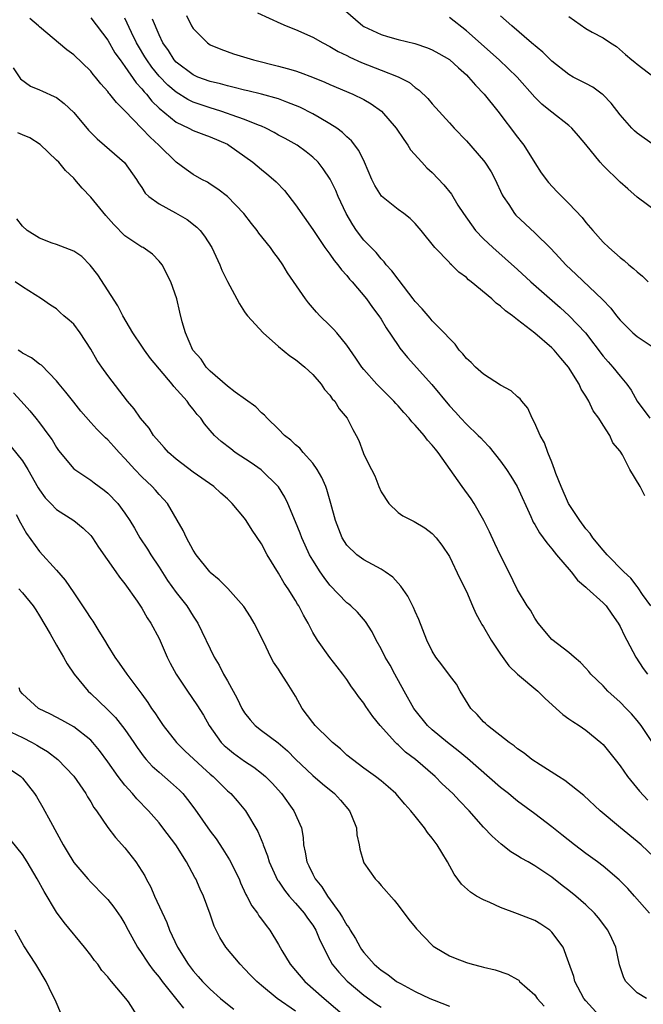
# Model space of a CAD drawing. Units: inches. Extents: x 2502000 to 2503769, y 1473000 to 1476000.
# Drawn here: x 2502079 to 2502152, y 1474200 to 1474316 of the extents above; entities that cross this region are included whole.
import ezdxf

# ---------------------------------------------------------------- set-up
doc = ezdxf.new("R2010")
doc.units = ezdxf.units.IN
doc.header["$MEASUREMENT"] = 0
doc.layers.add('LD25021473_2ft', color=26, linetype='Continuous')

msp = doc.modelspace()

# ---------------------------------------------------------------- linework, layer by layer
at = {"layer": 'LD25021473_2ft'}
for points, elevation in [([(2502098.21, 1474316.21), (2502098.8, 1474315), (2502099, 1474314.68), (2502100.68, 1474313), (2502101, 1474312.79), (2502102.25, 1474312.25), (2502103.72, 1474311.72), (2502106.06, 1474311), (2502109, 1474310.28), (2502110.02, 1474309.98), (2502111, 1474309.72), (2502111.54, 1474309.54), (2502112.99, 1474308.99), (2502114.41, 1474308.41), (2502115, 1474308.14), (2502117.71, 1474307), (2502119, 1474306.35), (2502119.85, 1474305.85), (2502121.07, 1474305), (2502122.79, 1474303), (2502123.66, 1474301.66), (2502124.15, 1474301), (2502124.46, 1474300.46), (2502125.77, 1474299), (2502126.36, 1474298.36), (2502127, 1474297.81), (2502128.37, 1474296.37), (2502129.25, 1474295.25), (2502130.01, 1474293.99), (2502130.64, 1474293), (2502132.08, 1474291), (2502133, 1474290.02), (2502134.09, 1474289), (2502137, 1474286.42), (2502138.54, 1474285), (2502141.97, 1474281.97), (2502143.02, 1474281.02), (2502144.93, 1474279), (2502147, 1474276.29), (2502147.6, 1474275.6), (2502148.16, 1474275), (2502149, 1474273.95), (2502149.79, 1474273), (2502150.3, 1474272.3), (2502151.01, 1474271), (2502152.49, 1474269)], 8460), ([(2502106.53, 1474316.53), (2502109.27, 1474315.27), (2502109.9, 1474315), (2502111, 1474314.58), (2502113, 1474313.68), (2502114.17, 1474313), (2502115, 1474312.59), (2502115.99, 1474311.99), (2502117, 1474311.51), (2502117.33, 1474311.33), (2502118.71, 1474310.71), (2502121, 1474309.82), (2502123.01, 1474309.01), (2502124.34, 1474308.34), (2502125, 1474307.78), (2502125.47, 1474307.47), (2502126.49, 1474306.49), (2502127, 1474305.85), (2502129, 1474303.61), (2502129.56, 1474303), (2502131, 1474301.52), (2502133, 1474299.23), (2502133.17, 1474299), (2502133.89, 1474297.89), (2502134.37, 1474297), (2502135.2, 1474295.2), (2502135.31, 1474295), (2502135.95, 1474294.05), (2502136.62, 1474293), (2502136.8, 1474292.8), (2502139, 1474290.73), (2502140.88, 1474288.88), (2502141.86, 1474287.86), (2502142.66, 1474287), (2502143.87, 1474285.87), (2502146.93, 1474282.93), (2502147.91, 1474281.91), (2502148.58, 1474281), (2502149, 1474280.48), (2502150.49, 1474279), (2502151, 1474278.57), (2502153, 1474277.27)], 8462), ([(2502116.57, 1474317), (2502118.88, 1474315), (2502119, 1474314.92), (2502121, 1474313.97), (2502121.76, 1474313.76), (2502123, 1474313.4), (2502124.94, 1474312.94), (2502126.43, 1474312.43), (2502127, 1474312.2), (2502127.77, 1474311.77), (2502129, 1474311.04), (2502130.06, 1474310.06), (2502131, 1474309.24), (2502131.24, 1474309), (2502132.05, 1474308.05), (2502133.07, 1474307), (2502134.66, 1474305), (2502137, 1474301.94), (2502137.42, 1474301.42), (2502137.74, 1474301), (2502139, 1474298.94), (2502139.76, 1474297.76), (2502140.62, 1474296.62), (2502141.58, 1474295.58), (2502143, 1474294.18), (2502144.55, 1474292.55), (2502145, 1474291.96), (2502145.8, 1474291), (2502147, 1474289.65), (2502147.67, 1474289), (2502149, 1474287.84), (2502149.49, 1474287.49), (2502150.02, 1474287), (2502150.57, 1474286.57), (2502151, 1474286.16), (2502151.64, 1474285.64), (2502152.29, 1474285)], 8464), ([(2502155.33, 1474299.33), (2502151, 1474302.43), (2502150.68, 1474302.68), (2502150.39, 1474303), (2502149, 1474304.58), (2502147.94, 1474305.94), (2502147, 1474306.9), (2502146.88, 1474307), (2502145.79, 1474307.79), (2502145, 1474308.22), (2502143.51, 1474309), (2502143, 1474309.29), (2502141, 1474310.86), (2502139.93, 1474311.93), (2502138.63, 1474313), (2502136.32, 1474315), (2502135, 1474316.16)], 8468), ([(2502143, 1474316.1), (2502145, 1474314.68), (2502145.74, 1474314.26), (2502147, 1474313.58), (2502147.86, 1474313), (2502148.57, 1474312.57), (2502149.65, 1474311.65), (2502150.39, 1474311), (2502150.74, 1474310.74), (2502151, 1474310.5), (2502152.97, 1474308.97)], 8470), ([(2502152.81, 1474231), (2502151.47, 1474233), (2502151, 1474233.58), (2502150.34, 1474234.34), (2502149.72, 1474235), (2502149, 1474235.72), (2502147.57, 1474237), (2502147, 1474237.63), (2502145.58, 1474239), (2502145.33, 1474239.33), (2502145, 1474239.72), (2502144.37, 1474240.37), (2502143.6, 1474241), (2502143, 1474241.54), (2502141, 1474243.07), (2502139.39, 1474245), (2502139, 1474245.58), (2502138.49, 1474246.49), (2502138.13, 1474247), (2502137, 1474248.91), (2502135.98, 1474251), (2502135, 1474252.9), (2502134.32, 1474254.32), (2502133.69, 1474255.69), (2502133.04, 1474257), (2502131.91, 1474259), (2502131.55, 1474259.55), (2502130.49, 1474261), (2502127.7, 1474265), (2502127.37, 1474265.37), (2502127, 1474265.84), (2502126.44, 1474266.44), (2502126.04, 1474267), (2502125, 1474268.21), (2502124.6, 1474268.6), (2502124.3, 1474269), (2502123.68, 1474269.68), (2502123, 1474270.45), (2502122.73, 1474270.73), (2502122.49, 1474271), (2502120.51, 1474273), (2502119, 1474274.71), (2502118.76, 1474275), (2502118.05, 1474276.05), (2502117, 1474277.57), (2502115.82, 1474279), (2502115.44, 1474279.44), (2502115, 1474279.89), (2502113.85, 1474281), (2502113.44, 1474281.44), (2502112.52, 1474282.52), (2502112.16, 1474283), (2502110.06, 1474286.06), (2502109.5, 1474287), (2502109, 1474287.73), (2502108.43, 1474288.43), (2502108.04, 1474289), (2502106.69, 1474290.69), (2502106.49, 1474291), (2502105.82, 1474291.83), (2502104.92, 1474293), (2502103, 1474294.98), (2502101.87, 1474295.87), (2502101, 1474296.45), (2502100.66, 1474296.66), (2502100.01, 1474297), (2502099, 1474297.58), (2502098.16, 1474298.16), (2502097, 1474299.02), (2502094.98, 1474301), (2502093.94, 1474301.94), (2502093, 1474302.97), (2502091, 1474305.05), (2502090, 1474306), (2502089.24, 1474307), (2502089.12, 1474307.12), (2502089, 1474307.3), (2502088.19, 1474308.19), (2502087.56, 1474309), (2502087.3, 1474309.3), (2502087, 1474309.68), (2502085, 1474311.59), (2502084.18, 1474312.18), (2502081, 1474314.87), (2502080.87, 1474315), (2502079.87, 1474315.87)], 8452), ([(2502087, 1474315.95), (2502089, 1474313.31), (2502089.84, 1474311.84), (2502090.43, 1474311), (2502091, 1474310.24), (2502092.32, 1474308.32), (2502093, 1474307.63), (2502093.27, 1474307.27), (2502093.53, 1474307), (2502094.16, 1474306.16), (2502095, 1474305.36), (2502097, 1474303.7), (2502098.49, 1474303), (2502099, 1474302.74), (2502100.25, 1474302.25), (2502101, 1474302), (2502103, 1474301.11), (2502103.19, 1474301), (2502105.98, 1474299), (2502107, 1474298.15), (2502107.64, 1474297.64), (2502108.4, 1474297), (2502108.71, 1474296.71), (2502109.68, 1474295.68), (2502111, 1474294.01), (2502113, 1474291.12), (2502114.41, 1474289), (2502115, 1474288.23), (2502115.5, 1474287.5), (2502115.95, 1474287), (2502116.38, 1474286.38), (2502117, 1474285.73), (2502117.32, 1474285.32), (2502117.61, 1474285), (2502119.28, 1474283), (2502119.99, 1474281.99), (2502120.73, 1474281), (2502121, 1474280.6), (2502121.61, 1474279.61), (2502123, 1474277.54), (2502123.22, 1474277.22), (2502124.11, 1474276.11), (2502126.96, 1474272.96), (2502129, 1474270.46), (2502129.71, 1474269.71), (2502130.34, 1474269), (2502131, 1474268.3), (2502132.38, 1474267), (2502132.69, 1474266.69), (2502133, 1474266.35), (2502133.67, 1474265.67), (2502135, 1474263.99), (2502135.7, 1474263), (2502136.22, 1474262.22), (2502136.95, 1474261), (2502138.53, 1474257.47), (2502138.72, 1474257), (2502138.82, 1474256.82), (2502139, 1474256.53), (2502139.56, 1474255.56), (2502140.4, 1474254.4), (2502141, 1474253.69), (2502141.55, 1474253), (2502143.25, 1474251), (2502144.02, 1474250.02), (2502145, 1474249.2), (2502145.1, 1474249.1), (2502147, 1474247.37), (2502147.35, 1474247), (2502148.02, 1474246.02), (2502148.78, 1474245), (2502149, 1474244.61), (2502149.5, 1474243.5), (2502149.78, 1474243), (2502150.84, 1474241), (2502151.69, 1474239.69), (2502152.2, 1474239)], 8454), ([(2502152.58, 1474247), (2502151.64, 1474248.36), (2502151.13, 1474249.13), (2502151, 1474249.27), (2502150.24, 1474250.24), (2502149.45, 1474251), (2502147.47, 1474253), (2502147, 1474253.54), (2502145.8, 1474255), (2502145.48, 1474255.48), (2502145, 1474256.04), (2502144.27, 1474257), (2502142.96, 1474259), (2502142.08, 1474261), (2502141.48, 1474262.52), (2502141.32, 1474263), (2502141, 1474263.85), (2502140.54, 1474265), (2502140.13, 1474266.13), (2502139.64, 1474267), (2502139, 1474268.44), (2502138.7, 1474269), (2502138.18, 1474270.18), (2502137.48, 1474271), (2502137.28, 1474271.28), (2502137, 1474271.51), (2502136.23, 1474272.23), (2502135, 1474272.88), (2502133, 1474274.16), (2502132.06, 1474275), (2502131.54, 1474275.54), (2502131, 1474276.02), (2502130.57, 1474276.57), (2502130.14, 1474277), (2502129.68, 1474277.68), (2502129, 1474278.35), (2502128.41, 1474279), (2502127, 1474280.43), (2502126.75, 1474280.75), (2502126.52, 1474281), (2502125.82, 1474281.82), (2502125, 1474282.69), (2502124.78, 1474283), (2502123.14, 1474285.14), (2502123, 1474285.29), (2502122.28, 1474286.28), (2502121.61, 1474287), (2502121.35, 1474287.35), (2502121, 1474287.7), (2502120.43, 1474288.43), (2502119.84, 1474289), (2502119, 1474289.88), (2502118.14, 1474291), (2502117.68, 1474291.68), (2502116.92, 1474293), (2502115.98, 1474295), (2502115.69, 1474295.69), (2502115.03, 1474297.03), (2502114.24, 1474298.24), (2502113.63, 1474299), (2502113, 1474299.61), (2502112.23, 1474300.23), (2502111.17, 1474301), (2502109.79, 1474301.79), (2502109, 1474302.2), (2502108.49, 1474302.49), (2502107.5, 1474303), (2502107, 1474303.22), (2502106.66, 1474303.34), (2502105, 1474304.03), (2502103.44, 1474304.56), (2502103, 1474304.74), (2502102.22, 1474305), (2502101, 1474305.38), (2502099, 1474306.07), (2502098.37, 1474306.37), (2502097, 1474307.21), (2502096.03, 1474308.03), (2502095, 1474309.08), (2502094.15, 1474310.15), (2502093.55, 1474311), (2502093.35, 1474311.35), (2502092.6, 1474312.6), (2502092.37, 1474313), (2502091.78, 1474314.22), (2502091, 1474315.89)], 8456), ([(2502151.9, 1474259.9), (2502151.36, 1474261), (2502150.14, 1474263), (2502149.27, 1474264.73), (2502149, 1474265.15), (2502148.13, 1474266.13), (2502147.78, 1474267), (2502147, 1474268.19), (2502146.5, 1474269), (2502145.86, 1474269.86), (2502145.35, 1474271), (2502145.2, 1474271.2), (2502145, 1474271.58), (2502144.43, 1474272.43), (2502144.2, 1474273), (2502142.96, 1474275), (2502142.04, 1474276.04), (2502141.27, 1474277), (2502141, 1474277.27), (2502139, 1474278.98), (2502137, 1474280.52), (2502136.41, 1474281), (2502135.58, 1474281.58), (2502135, 1474282.13), (2502134.49, 1474282.49), (2502133.97, 1474283), (2502131.55, 1474285), (2502131.24, 1474285.24), (2502131, 1474285.49), (2502130.13, 1474286.13), (2502129.25, 1474287), (2502129.11, 1474287.11), (2502129, 1474287.25), (2502127.29, 1474289), (2502125.71, 1474291), (2502125, 1474291.81), (2502124.42, 1474292.42), (2502123.67, 1474293), (2502123, 1474293.49), (2502121.05, 1474295.05), (2502120.28, 1474296.28), (2502119.92, 1474297), (2502119.05, 1474299), (2502118.39, 1474300.39), (2502117.53, 1474301.53), (2502117, 1474301.98), (2502116.5, 1474302.5), (2502115.81, 1474303), (2502115, 1474303.53), (2502113.75, 1474304.25), (2502113, 1474304.7), (2502111.47, 1474305.47), (2502111, 1474305.67), (2502109.96, 1474306.04), (2502109, 1474306.43), (2502107, 1474307), (2502105.39, 1474307.39), (2502105, 1474307.47), (2502103.78, 1474307.78), (2502103, 1474307.95), (2502102.19, 1474308.19), (2502101, 1474308.47), (2502099.54, 1474309), (2502099, 1474309.24), (2502097, 1474310.73), (2502096.76, 1474311), (2502096.09, 1474312.09), (2502095.46, 1474313), (2502095, 1474313.95), (2502094.22, 1474315.78)], 8458), ([(2502153.58, 1474293), (2502151, 1474294.92), (2502149.9, 1474295.9), (2502149, 1474296.67), (2502147, 1474298.62), (2502146.67, 1474299), (2502145, 1474301.07), (2502144.12, 1474302.12), (2502143.36, 1474303), (2502143, 1474303.31), (2502141, 1474304.86), (2502140.84, 1474305), (2502139.82, 1474305.82), (2502139, 1474306.64), (2502136.96, 1474309), (2502134.84, 1474311), (2502131, 1474314.41), (2502129, 1474315.96)], 8466), ([(2502077.93, 1474310.07), (2502078.77, 1474308.77), (2502079.94, 1474307.94), (2502081, 1474307.49), (2502081.33, 1474307.33), (2502082.73, 1474306.73), (2502083, 1474306.58), (2502083.89, 1474305.89), (2502085, 1474304.84), (2502086.75, 1474302.75), (2502087.74, 1474301.74), (2502088.63, 1474301), (2502090.97, 1474298.97), (2502092.36, 1474297), (2502092.6, 1474296.6), (2502093, 1474296.04), (2502093.39, 1474295.39), (2502093.8, 1474295), (2502095, 1474294.12), (2502096.91, 1474293.09), (2502098.28, 1474292.28), (2502099.41, 1474291.41), (2502099.81, 1474291), (2502100.34, 1474290.34), (2502101.18, 1474289), (2502102.11, 1474287), (2502102.37, 1474286.37), (2502103, 1474285.03), (2502104.11, 1474283), (2502104.41, 1474282.41), (2502105, 1474281.48), (2502105.2, 1474281.2), (2502105.36, 1474281), (2502107.19, 1474279), (2502109, 1474277.42), (2502110.31, 1474276.31), (2502111, 1474275.88), (2502112.08, 1474275), (2502113, 1474274.15), (2502113.99, 1474273), (2502114.38, 1474272.38), (2502115, 1474271.72), (2502115.29, 1474271.29), (2502115.57, 1474271), (2502116.09, 1474270.09), (2502117.02, 1474269), (2502117.68, 1474267.68), (2502118.07, 1474267), (2502118.39, 1474266.39), (2502118.9, 1474265), (2502119, 1474264.76), (2502119.87, 1474263), (2502120.27, 1474262.27), (2502120.73, 1474261), (2502121, 1474260.39), (2502121.93, 1474259), (2502123, 1474257.96), (2502123.57, 1474257.57), (2502124.65, 1474257), (2502124.89, 1474256.89), (2502126.14, 1474256.14), (2502127, 1474255.49), (2502127.44, 1474255), (2502128.11, 1474254.11), (2502129, 1474252.8), (2502130.23, 1474250.23), (2502131, 1474248.7), (2502131.73, 1474247), (2502132.1, 1474246.1), (2502132.72, 1474245), (2502132.81, 1474244.81), (2502133, 1474244.55), (2502133.9, 1474243), (2502135, 1474241.37), (2502135.98, 1474239.98), (2502137, 1474239), (2502139.38, 1474237), (2502140.18, 1474236.18), (2502141.52, 1474235), (2502142.28, 1474234.28), (2502143, 1474233.79), (2502143.46, 1474233.46), (2502144.21, 1474233), (2502145, 1474232.46), (2502146.75, 1474231), (2502147, 1474230.77), (2502147.8, 1474229.8), (2502148.41, 1474229), (2502149, 1474228.28), (2502149.88, 1474227), (2502151.28, 1474225.28), (2502152.25, 1474224.25)], 8450), ([(2502153, 1474217.55), (2502151.46, 1474219), (2502151, 1474219.4), (2502149.05, 1474221), (2502146.67, 1474223), (2502144.77, 1474224.77), (2502142.53, 1474226.53), (2502141.77, 1474227), (2502139.64, 1474228.36), (2502138.68, 1474229), (2502137.75, 1474229.75), (2502137, 1474230.25), (2502136.6, 1474230.6), (2502136, 1474231), (2502133.47, 1474233), (2502133.24, 1474233.24), (2502133, 1474233.43), (2502132.27, 1474234.27), (2502131.53, 1474235), (2502130.26, 1474237), (2502129.82, 1474237.82), (2502129, 1474238.88), (2502128.11, 1474240.11), (2502127.42, 1474241), (2502127, 1474241.69), (2502126.36, 1474243), (2502125.42, 1474245.42), (2502125, 1474246.35), (2502124.81, 1474246.81), (2502124.13, 1474248.13), (2502123.33, 1474249.33), (2502122.37, 1474250.37), (2502121.49, 1474251), (2502121, 1474251.33), (2502119, 1474252.39), (2502118.16, 1474253), (2502117, 1474254.13), (2502116.45, 1474255), (2502115.68, 1474257), (2502115.13, 1474259), (2502114.65, 1474260.65), (2502114.52, 1474261), (2502114.05, 1474262.05), (2502113.52, 1474263), (2502113, 1474263.72), (2502111.88, 1474265), (2502111.48, 1474265.48), (2502111, 1474265.88), (2502110.42, 1474266.42), (2502109.69, 1474267), (2502109, 1474267.71), (2502107.65, 1474269), (2502107.36, 1474269.36), (2502107, 1474269.63), (2502106.33, 1474270.33), (2502103.93, 1474272.07), (2502103, 1474272.78), (2502101, 1474274.52), (2502100.5, 1474275), (2502099.93, 1474275.93), (2502098.95, 1474277), (2502098.08, 1474279), (2502097.7, 1474280.3), (2502097.43, 1474281.43), (2502097.07, 1474283), (2502096.38, 1474285), (2502095.35, 1474287), (2502095, 1474287.43), (2502094.22, 1474288.22), (2502093.12, 1474289), (2502093, 1474289.07), (2502091, 1474290.37), (2502089.71, 1474291.71), (2502088.76, 1474292.76), (2502087, 1474294.9), (2502085.98, 1474295.98), (2502085.12, 1474297), (2502085, 1474297.13), (2502084.03, 1474298.03), (2502083.26, 1474299), (2502083, 1474299.27), (2502081.09, 1474301.09), (2502079.86, 1474301.86), (2502079, 1474302.24), (2502078.45, 1474302.45)], 8448), ([(2502152.45, 1474211), (2502150.7, 1474213), (2502149.89, 1474213.89), (2502148.9, 1474214.9), (2502147, 1474216.51), (2502146.36, 1474217), (2502145, 1474217.98), (2502143.67, 1474219), (2502142.19, 1474220.19), (2502141, 1474221.12), (2502139, 1474222.63), (2502137, 1474224.11), (2502136.51, 1474224.51), (2502135.92, 1474225), (2502135, 1474225.73), (2502131.13, 1474229.13), (2502130.03, 1474230.03), (2502128.77, 1474231), (2502127, 1474232.48), (2502126.44, 1474233), (2502125, 1474234.78), (2502124.84, 1474235), (2502123.7, 1474237), (2502122.6, 1474239), (2502122.05, 1474240.05), (2502121.5, 1474241), (2502121, 1474241.97), (2502120.43, 1474243), (2502119.96, 1474243.96), (2502119.17, 1474245.17), (2502118.26, 1474246.26), (2502117.47, 1474247), (2502117.22, 1474247.22), (2502117, 1474247.38), (2502115, 1474249.45), (2502114.32, 1474250.32), (2502113.87, 1474251), (2502113, 1474252.38), (2502112.63, 1474253), (2502112.11, 1474254.11), (2502111.71, 1474255), (2502111.53, 1474255.53), (2502111, 1474256.86), (2502110.1, 1474259), (2502109.75, 1474259.75), (2502108.98, 1474260.98), (2502106.95, 1474262.95), (2502105.77, 1474263.77), (2502103.93, 1474265), (2502103.4, 1474265.4), (2502102.29, 1474266.29), (2502101.48, 1474267), (2502101, 1474267.56), (2502100.34, 1474268.34), (2502099.88, 1474269), (2502099.45, 1474269.45), (2502099, 1474270.06), (2502098.57, 1474270.57), (2502098.29, 1474271), (2502096.72, 1474272.72), (2502096.53, 1474273), (2502094.01, 1474276.01), (2502093.3, 1474277), (2502093, 1474277.47), (2502091.92, 1474279), (2502090.75, 1474281), (2502090.16, 1474282.16), (2502087.82, 1474285.82), (2502086.95, 1474286.95), (2502085.95, 1474287.96), (2502085, 1474288.59), (2502083, 1474289.35), (2502082.47, 1474289.53), (2502081, 1474290.11), (2502079.56, 1474291), (2502079, 1474291.52), (2502078.36, 1474292.36)], 8446), ([(2502152.09, 1474201), (2502151, 1474201.67), (2502149.67, 1474203), (2502149.43, 1474203.43), (2502148.94, 1474204.94), (2502148.48, 1474207), (2502148.03, 1474208.03), (2502147.57, 1474209), (2502146.46, 1474210.46), (2502145.99, 1474211), (2502145, 1474211.96), (2502143.81, 1474213), (2502143, 1474213.66), (2502142.22, 1474214.22), (2502141, 1474215.21), (2502139, 1474216.56), (2502138.24, 1474217), (2502137.43, 1474217.43), (2502137, 1474217.72), (2502136.19, 1474218.19), (2502135.07, 1474219.07), (2502134, 1474220), (2502133, 1474221.08), (2502131.31, 1474223), (2502130.17, 1474224.17), (2502129.42, 1474225), (2502128.17, 1474226.17), (2502127.35, 1474227), (2502125.02, 1474229), (2502123.88, 1474229.88), (2502123, 1474230.72), (2502122.84, 1474230.84), (2502122.68, 1474231), (2502120.89, 1474233), (2502120.04, 1474234.04), (2502119.23, 1474235.23), (2502119, 1474235.62), (2502118.37, 1474236.37), (2502117.94, 1474237), (2502117.53, 1474237.53), (2502117, 1474238.38), (2502116.54, 1474239), (2502115.85, 1474239.85), (2502115, 1474240.95), (2502113.54, 1474243), (2502113, 1474243.89), (2502112.45, 1474245), (2502111.92, 1474245.92), (2502111.39, 1474247), (2502111.23, 1474247.23), (2502111, 1474247.64), (2502110.14, 1474249), (2502109.66, 1474249.66), (2502109, 1474250.83), (2502107.68, 1474253), (2502107, 1474254.27), (2502105.9, 1474255.9), (2502105.22, 1474257), (2502105, 1474257.29), (2502103.58, 1474259), (2502103, 1474259.54), (2502102.22, 1474260.22), (2502101.41, 1474261), (2502099, 1474262.7), (2502097, 1474264.2), (2502096.1, 1474265), (2502095.59, 1474265.59), (2502095, 1474266.22), (2502094.36, 1474267), (2502093.83, 1474267.83), (2502092.83, 1474269), (2502092.09, 1474270.09), (2502091.29, 1474271), (2502089, 1474274.01), (2502088.29, 1474275), (2502087.77, 1474275.77), (2502087, 1474277.1), (2502085.76, 1474279), (2502085, 1474280.02), (2502084.48, 1474280.48), (2502083.86, 1474281), (2502083.41, 1474281.4), (2502083, 1474281.81), (2502082.27, 1474282.27), (2502081.25, 1474283), (2502079, 1474284.39), (2502078.13, 1474285)], 8444), ([(2502146.54, 1474199), (2502145, 1474200.72), (2502144.77, 1474201), (2502143.71, 1474203), (2502143.57, 1474203.57), (2502143, 1474205.18), (2502142.33, 1474207), (2502141, 1474208.77), (2502140.75, 1474209), (2502139.72, 1474209.72), (2502139, 1474210.13), (2502137, 1474210.93), (2502135, 1474211.66), (2502133.76, 1474212.24), (2502133, 1474212.56), (2502132.18, 1474213), (2502131.46, 1474213.46), (2502130.41, 1474214.41), (2502129.56, 1474215.56), (2502128.8, 1474217), (2502128.11, 1474218.11), (2502127.59, 1474219), (2502127.33, 1474219.33), (2502127, 1474219.8), (2502126.46, 1474220.46), (2502126.09, 1474221), (2502125, 1474222.35), (2502124.5, 1474223), (2502123.77, 1474223.77), (2502122.74, 1474225), (2502121.82, 1474225.82), (2502121, 1474226.51), (2502120.37, 1474227), (2502119, 1474227.99), (2502117.64, 1474229), (2502117, 1474229.53), (2502116.24, 1474230.24), (2502115.32, 1474231), (2502115, 1474231.3), (2502113.3, 1474233), (2502113, 1474233.36), (2502111.78, 1474235), (2502111, 1474236.41), (2502110.01, 1474237.99), (2502109.21, 1474239.21), (2502109, 1474239.58), (2502108.41, 1474240.41), (2502108.1, 1474241), (2502107.26, 1474242.74), (2502106.13, 1474245), (2502105.71, 1474245.71), (2502104.92, 1474246.92), (2502103.04, 1474249.04), (2502102.06, 1474250.06), (2502101, 1474250.92), (2502100.93, 1474251), (2502099.34, 1474253), (2502099, 1474253.54), (2502098.21, 1474255), (2502097.84, 1474255.84), (2502095.97, 1474259), (2502095.53, 1474259.53), (2502095, 1474260.08), (2502094.58, 1474260.58), (2502094.2, 1474261), (2502093, 1474262.13), (2502092.15, 1474263), (2502091, 1474264.28), (2502090.32, 1474265), (2502089.71, 1474265.71), (2502089, 1474266.46), (2502088.72, 1474266.72), (2502087.72, 1474267.72), (2502087, 1474268.52), (2502085.85, 1474269.85), (2502085, 1474270.88), (2502084.07, 1474272.07), (2502083.3, 1474273), (2502083, 1474273.39), (2502081.22, 1474275.22), (2502081, 1474275.34), (2502080.08, 1474276.08), (2502079, 1474276.64), (2502078.8, 1474276.8), (2502078.49, 1474277)], 8442), ([(2502077.97, 1474271.97), (2502078.85, 1474271), (2502079.86, 1474269.86), (2502080.57, 1474269), (2502081, 1474268.46), (2502082.11, 1474267), (2502082.48, 1474266.48), (2502083, 1474265.57), (2502083.23, 1474265.23), (2502085, 1474263.06), (2502087, 1474261.76), (2502087.42, 1474261.42), (2502088.58, 1474260.58), (2502089, 1474260.23), (2502090.16, 1474259), (2502091, 1474257.86), (2502091.57, 1474257), (2502092.12, 1474256.12), (2502092.75, 1474255), (2502093.65, 1474253.65), (2502094.05, 1474253), (2502095, 1474251.56), (2502096, 1474250), (2502097, 1474248.59), (2502098.25, 1474247), (2502099, 1474245.79), (2502099.54, 1474245), (2502101.47, 1474241), (2502102.06, 1474240.06), (2502102.56, 1474239), (2502103, 1474238.24), (2502104.15, 1474236.15), (2502104.69, 1474235), (2502105, 1474234.49), (2502105.66, 1474233.66), (2502106.24, 1474233), (2502107, 1474232.39), (2502108.94, 1474230.94), (2502110.03, 1474230.03), (2502111, 1474229.06), (2502113, 1474227.12), (2502114.14, 1474226.14), (2502115.53, 1474225), (2502116.24, 1474224.24), (2502117.32, 1474223), (2502117.55, 1474222.45), (2502118.12, 1474221), (2502118.17, 1474220.17), (2502118.43, 1474219), (2502118.5, 1474218.5), (2502118.95, 1474217), (2502119, 1474216.91), (2502120.33, 1474215), (2502120.65, 1474214.65), (2502121, 1474214.22), (2502122.52, 1474212.52), (2502123, 1474211.94), (2502124.24, 1474210.24), (2502125, 1474209.37), (2502125.15, 1474209.15), (2502127, 1474207.23), (2502127.12, 1474207.12), (2502127.31, 1474207), (2502129, 1474206), (2502129.7, 1474205.7), (2502131, 1474205.2), (2502131.66, 1474205), (2502132.74, 1474204.74), (2502133, 1474204.65), (2502134.36, 1474204.36), (2502135.85, 1474203.85), (2502137, 1474203.23), (2502137.13, 1474203.13), (2502137.23, 1474203), (2502139, 1474201.41), (2502139.3, 1474201), (2502140.11, 1474200.11)], 8440), ([(2502077.67, 1474265.67), (2502079, 1474264), (2502079.63, 1474263), (2502080.85, 1474260.85), (2502081, 1474260.61), (2502081.68, 1474259.68), (2502082.32, 1474259), (2502083, 1474258.31), (2502085.02, 1474257), (2502086.12, 1474256.12), (2502087, 1474255.26), (2502087.12, 1474255.12), (2502087.21, 1474255), (2502087.91, 1474253.91), (2502089.92, 1474251), (2502090.37, 1474250.37), (2502091, 1474249.61), (2502092.44, 1474247.56), (2502093, 1474246.73), (2502093.62, 1474245.62), (2502094.04, 1474245), (2502095, 1474243.18), (2502095.96, 1474241), (2502096.3, 1474240.3), (2502096.99, 1474239), (2502098.34, 1474237), (2502099.43, 1474235.43), (2502100.19, 1474234.19), (2502100.86, 1474233), (2502102.29, 1474231), (2502102.64, 1474230.64), (2502103, 1474230.33), (2502103.73, 1474229.73), (2502105, 1474228.82), (2502106.1, 1474228.1), (2502107, 1474227.41), (2502107.48, 1474227), (2502108.23, 1474226.23), (2502109.33, 1474225), (2502110.8, 1474223), (2502111.67, 1474221), (2502111.88, 1474219.88), (2502111.91, 1474219), (2502112.13, 1474218.13), (2502112.3, 1474217), (2502112.54, 1474216.54), (2502113, 1474215.57), (2502113.3, 1474215), (2502114.07, 1474214.07), (2502114.74, 1474213), (2502116.17, 1474211), (2502116.5, 1474210.5), (2502117, 1474209.59), (2502117.26, 1474209.26), (2502117.39, 1474209), (2502118.01, 1474208.01), (2502118.56, 1474207), (2502118.73, 1474206.73), (2502119, 1474206.37), (2502120.2, 1474205), (2502121, 1474204.31), (2502121.79, 1474203.79), (2502122.81, 1474203), (2502123.27, 1474202.73), (2502125, 1474201.81), (2502126.72, 1474201), (2502127.22, 1474200.78), (2502129, 1474200.1)], 8438), ([(2502078.26, 1474257.74), (2502078.76, 1474256.76), (2502079.48, 1474255.48), (2502081, 1474253.38), (2502083, 1474251.2), (2502084.02, 1474250.02), (2502085, 1474248.53), (2502086.05, 1474247), (2502086.44, 1474246.44), (2502087, 1474245.55), (2502087.23, 1474245.23), (2502087.94, 1474244.06), (2502088.62, 1474243), (2502089, 1474242.34), (2502089.82, 1474241), (2502090.31, 1474240.31), (2502091.21, 1474239), (2502093, 1474236.65), (2502093.69, 1474235.69), (2502094.12, 1474235), (2502094.49, 1474234.49), (2502095, 1474233.68), (2502095.47, 1474233), (2502097.03, 1474231), (2502098.02, 1474230.02), (2502100.09, 1474228.09), (2502101, 1474227.28), (2502101.33, 1474227), (2502103, 1474225.33), (2502103.39, 1474225), (2502104.15, 1474224.15), (2502105.14, 1474223), (2502106.58, 1474220.58), (2502107.15, 1474219.15), (2502107.18, 1474219), (2502107.7, 1474217.7), (2502107.9, 1474217), (2502108.88, 1474214.88), (2502109, 1474214.73), (2502109.69, 1474213.69), (2502110.25, 1474213), (2502111, 1474212.18), (2502112, 1474211), (2502112.4, 1474210.4), (2502113, 1474209.57), (2502113.36, 1474209), (2502113.82, 1474207.82), (2502115, 1474205.54), (2502115.29, 1474205), (2502116.06, 1474204.06), (2502117.02, 1474203.02), (2502119, 1474201.37), (2502120.38, 1474200.38), (2502121, 1474199.99)], 8436), ([(2502078.59, 1474249), (2502079, 1474248.54), (2502080.26, 1474247), (2502080.56, 1474246.56), (2502081, 1474245.86), (2502082.26, 1474243.74), (2502083, 1474242.39), (2502083.81, 1474241), (2502084.22, 1474240.22), (2502085.04, 1474239), (2502086.69, 1474237), (2502087, 1474236.74), (2502088.91, 1474234.91), (2502089.91, 1474233.91), (2502091, 1474232.51), (2502092.04, 1474231), (2502092.42, 1474230.42), (2502093.26, 1474229.26), (2502093.49, 1474229), (2502094.21, 1474228.21), (2502095, 1474227.51), (2502096.36, 1474226.36), (2502097.4, 1474225.4), (2502097.78, 1474225), (2502098.33, 1474224.33), (2502099.2, 1474223.2), (2502101, 1474220.62), (2502101.69, 1474219.69), (2502102.48, 1474218.48), (2502103.25, 1474217.25), (2502104.37, 1474215), (2502104.55, 1474214.55), (2502105.18, 1474213.18), (2502105.3, 1474213), (2502105.86, 1474211.86), (2502106.53, 1474211), (2502106.7, 1474210.7), (2502107, 1474210.3), (2502107.53, 1474209.53), (2502107.99, 1474209), (2502109, 1474207.33), (2502109.39, 1474206.61), (2502110.36, 1474205), (2502111, 1474204.29), (2502112.09, 1474203), (2502114.34, 1474201), (2502117, 1474198.73)], 8434), ([(2502111, 1474199.49), (2502108.84, 1474201), (2502107, 1474202.51), (2502106.45, 1474203), (2502105.71, 1474203.71), (2502105, 1474204.48), (2502104.49, 1474205), (2502102.84, 1474207), (2502102.13, 1474208.13), (2502101.69, 1474209), (2502101.47, 1474209.47), (2502101, 1474210.86), (2502100.21, 1474213), (2502099.82, 1474213.82), (2502099.3, 1474215), (2502099.19, 1474215.19), (2502098.2, 1474217), (2502096.96, 1474219), (2502095.45, 1474221), (2502095, 1474221.57), (2502093.77, 1474223), (2502092.4, 1474224.4), (2502091.89, 1474225), (2502091, 1474225.98), (2502090.21, 1474227), (2502089, 1474228.75), (2502088.04, 1474230.04), (2502087.24, 1474231), (2502087, 1474231.26), (2502085, 1474232.82), (2502083.61, 1474233.61), (2502082.3, 1474234.3), (2502080.88, 1474235), (2502079, 1474236.71), (2502078.75, 1474237), (2502078.6, 1474237.4)], 8432), ([(2502077, 1474232.53), (2502079, 1474231.58), (2502080.14, 1474231), (2502080.69, 1474230.69), (2502081, 1474230.49), (2502081.94, 1474229.94), (2502083.15, 1474229), (2502085, 1474227.05), (2502086.43, 1474225), (2502086.63, 1474224.63), (2502087, 1474224.05), (2502087.38, 1474223.38), (2502087.67, 1474223), (2502089, 1474221.03), (2502089.88, 1474219.88), (2502091, 1474218.64), (2502092.27, 1474217), (2502093, 1474215.92), (2502093.35, 1474215.35), (2502093.51, 1474215), (2502094.04, 1474214.04), (2502094.48, 1474213), (2502095.9, 1474209.9), (2502096.23, 1474209), (2502097.16, 1474207), (2502098.41, 1474205), (2502099, 1474204.22), (2502099.58, 1474203.58), (2502100.08, 1474203), (2502101, 1474202.1), (2502102.21, 1474201), (2502103, 1474200.33), (2502103.74, 1474199.74)], 8430), ([(2502077, 1474228.24), (2502078.82, 1474227), (2502079, 1474226.82), (2502080.43, 1474225), (2502080.65, 1474224.65), (2502081.39, 1474223.39), (2502082.27, 1474221.73), (2502083.78, 1474219), (2502084.23, 1474218.23), (2502085, 1474216.94), (2502086.64, 1474215), (2502087, 1474214.61), (2502088.63, 1474213), (2502089, 1474212.6), (2502089.69, 1474211.69), (2502090.52, 1474210.52), (2502091, 1474209.74), (2502091.38, 1474209), (2502092.49, 1474207), (2502093, 1474206.27), (2502093.48, 1474205.48), (2502093.81, 1474205), (2502094.31, 1474204.31), (2502095, 1474203.5), (2502095.36, 1474203), (2502097.86, 1474199.86)], 8428), ([(2502092.43, 1474199), (2502091.41, 1474200.59), (2502091.12, 1474201), (2502089.44, 1474203), (2502089.22, 1474203.22), (2502089, 1474203.54), (2502088.29, 1474204.29), (2502087.83, 1474205), (2502087.45, 1474205.45), (2502087, 1474206.06), (2502086.26, 1474207), (2502083.88, 1474209.88), (2502083, 1474211.12), (2502081.54, 1474213.54), (2502080.74, 1474215), (2502079.55, 1474217), (2502079, 1474217.86), (2502077, 1474220.35)], 8426), ([(2502083.61, 1474199), (2502082.85, 1474200.85), (2502082.5, 1474201.5), (2502081.77, 1474203), (2502080.57, 1474205), (2502079.18, 1474207.18), (2502078.15, 1474209)], 8424)]:
    msp.add_lwpolyline(points, dxfattribs=dict(at, elevation=elevation))

doc.saveas('drawing.dxf')
